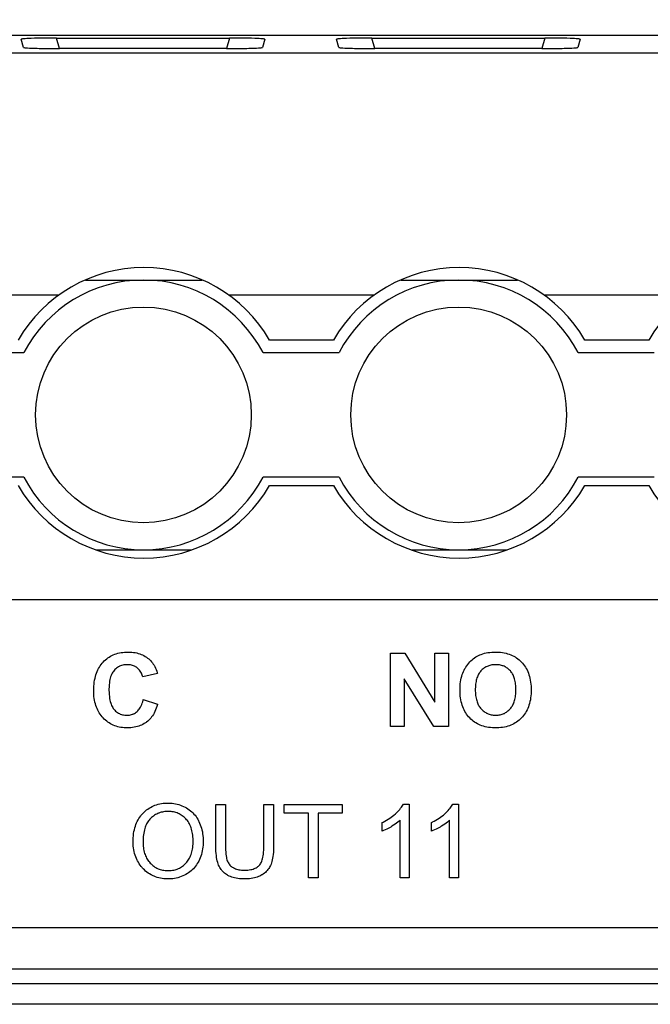
# Model space of a CAD drawing. Units: millimetres. Extents: x -14 to 343, y -1 to 111.
# Drawn here: x 180 to 196, y 66 to 90 of the extents above; entities that cross this region are included whole.
import ezdxf

# ---------------------------------------------------------------- set-up
doc = ezdxf.new("R2010")
doc.units = ezdxf.units.MM
doc.header["$LTSCALE"] = 23.1
doc.layers.get('0').update_dxf_attribs({"linetype": 'CONTINUOUS'})
doc.layers.add('INTF_1', color=7, linetype='CONTINUOUS')
doc.styles.get("Standard").update_dxf_attribs({"font": 'txt', "width": 0.8})
doc.dimstyles.new('DIMSTYLE_1', dxfattribs={"dimtxt": 3, "dimasz": 3, "dimexe": 1.5, "dimexo": 0.5, "dimgap": 0.75, "dimtad": 1, "dimtxsty": 'STANDARD', "dimblk": '_FILLED', "dimblk1": '_FILLED', "dimblk2": '_FILLED', "dimcen": 0.09, "dimazin": 2, "dimtfac": 1, "dimtofl": 0, "dimtmove": 0, "dimatfit": 3, "dimldrblk": '_FILLED', "dimfxl": 1, "dimtolj": 1, "dimarcsym": 0})

# ---------------------------------------------------------------- blocks, each defined once
blk = doc.blocks.new('_FILLED')
at = {"color": 0, "linetype": 'BYBLOCK'}
blk.add_solid([(0, 0), (-1, 0.3167), (-1, -0.3167)], dxfattribs=at)
blk = doc.blocks.new('*D1')
at = {"color": 7, "linetype": 'CONTINUOUS'}
for p, q in [((0, 89.501), (0, 101.001)), ((216.004, 89.501), (216.004, 101.001)), ((0, 99.501), (108.002, 99.501)), ((216.004, 99.501), (108.002, 99.501))]:
    blk.add_line(p, q, dxfattribs=at)
at = {"color": 7, "linetype": 'CONTINUOUS', "xscale": 3, "yscale": 3, "zscale": 3, "rotation": 180}
blk.add_blockref('_FILLED', (0, 99.501), dxfattribs=at)
at = {"color": 7, "linetype": 'CONTINUOUS', "xscale": 3, "yscale": 3, "zscale": 3}
blk.add_blockref('_FILLED', (216.004, 99.501), dxfattribs=at)
at = {"color": 7, "linetype": 'CONTINUOUS', "insert": (108.002, 103.251), "char_height": 3, "width": 9.64286, "attachment_point": 2, "line_spacing_factor": 0.9}
blk.add_mtext('{\\ftxt;\\W0.0001;\\H0.0001;\\~}{\\ftxt;\\W2.1428571429;\\H3.0; }{\\ftxt;\\W0.0001;\\H0.0001;\\~}', dxfattribs=at)

msp = doc.modelspace()

# ---------------------------------------------------------------- linework, layer by layer
at = {"color": 7, "linetype": 'CONTINUOUS'}
for p, q in [((186.816, 70.966), (188.217, 70.966)), ((186.816, 70.757), (186.816, 70.966)), ((188.217, 70.966), (188.217, 70.757)), ((189.689, 70.973), (189.828, 70.973)), ((189.828, 70.973), (189.828, 69.198)), ((190.878, 70.973), (191.018, 70.973)), ((191.018, 70.973), (191.018, 69.198)), ((187.399, 70.757), (186.816, 70.757)), ((187.399, 69.198), (187.399, 70.757)), ((188.217, 70.757), (187.633, 70.757)), ((187.633, 70.757), (187.633, 69.198)), ((187.633, 69.198), (187.399, 69.198)), ((189.828, 69.198), (189.611, 69.198)), ((191.018, 69.198), (190.801, 69.198))]:
    msp.add_line(p, q, dxfattribs=at)
for points in [[(183.419, 73.489), (183.765, 73.379), (183.763, 73.369), (183.749, 73.324), (183.734, 73.281), (183.718, 73.24), (183.7, 73.202), (183.682, 73.167), (183.663, 73.133), (183.643, 73.101), (183.622, 73.072), (183.599, 73.044), (183.576, 73.018), (183.552, 72.993), (183.527, 72.971), (183.501, 72.949), (183.487, 72.939), (183.472, 72.929), (183.443, 72.911), (183.413, 72.894), (183.381, 72.878), (183.348, 72.864), (183.314, 72.852), (183.278, 72.841), (183.241, 72.831), (183.203, 72.823), (183.162, 72.817), (183.12, 72.813), (183.077, 72.81), (183.031, 72.809), (183.004, 72.809), (182.962, 72.811), (182.92, 72.815), (182.88, 72.821), (182.842, 72.828), (182.804, 72.837), (182.768, 72.848), (182.732, 72.86), (182.698, 72.875), (182.664, 72.89), (182.647, 72.899), (182.631, 72.908), (182.599, 72.927), (182.568, 72.948), (182.538, 72.971), (182.509, 72.995), (182.48, 73.021), (182.452, 73.05), (182.427, 73.078), (182.403, 73.107), (182.381, 73.138), (182.36, 73.17), (182.34, 73.203), (182.322, 73.238), (182.306, 73.273), (182.291, 73.311), (182.277, 73.349), (182.265, 73.39), (182.255, 73.432), (182.246, 73.475), (182.238, 73.52), (182.232, 73.568), (182.228, 73.617), (182.226, 73.668), (182.226, 73.707), (182.226, 73.761), (182.229, 73.814), (182.234, 73.865), (182.24, 73.914), (182.247, 73.961), (182.257, 74.006), (182.267, 74.049), (182.28, 74.09), (182.293, 74.13), (182.308, 74.168), (182.325, 74.204), (182.343, 74.239), (182.362, 74.272), (182.383, 74.305), (182.405, 74.335), (182.429, 74.365), (182.453, 74.393), (182.481, 74.421), (182.509, 74.447), (182.538, 74.471), (182.568, 74.494), (182.599, 74.515), (182.631, 74.534), (182.664, 74.552), (182.698, 74.568), (182.733, 74.582), (182.769, 74.595), (182.806, 74.606), (182.844, 74.615), (182.884, 74.623), (182.925, 74.629), (182.968, 74.634), (183.012, 74.636), (183.053, 74.637), (183.057, 74.637), (183.101, 74.636), (183.144, 74.633), (183.185, 74.628), (183.225, 74.622), (183.263, 74.614), (183.3, 74.604), (183.336, 74.593), (183.37, 74.58), (183.403, 74.566), (183.435, 74.55), (183.466, 74.532), (183.481, 74.523), (183.496, 74.513), (183.525, 74.492), (183.553, 74.469), (183.58, 74.445), (183.601, 74.424), (183.622, 74.4), (183.642, 74.375), (183.661, 74.347), (183.679, 74.317), (183.697, 74.286), (183.713, 74.251), (183.729, 74.214), (183.743, 74.175), (183.757, 74.133), (183.761, 74.12), (183.407, 74.035), (183.403, 74.052), (183.395, 74.08), (183.385, 74.106), (183.374, 74.131), (183.361, 74.155), (183.347, 74.177), (183.332, 74.197), (183.323, 74.207), (183.315, 74.217), (183.296, 74.235), (183.276, 74.252), (183.255, 74.268), (183.234, 74.282), (183.222, 74.288), (183.211, 74.294), (183.187, 74.304), (183.163, 74.313), (183.137, 74.32), (183.11, 74.326), (183.082, 74.33), (183.053, 74.332), (183.035, 74.332), (183.012, 74.331), (182.981, 74.329), (182.952, 74.325), (182.924, 74.319), (182.897, 74.312), (182.872, 74.303), (182.847, 74.292), (182.835, 74.286), (182.823, 74.28), (182.8, 74.265), (182.778, 74.25), (182.756, 74.232), (182.736, 74.212), (182.716, 74.191), (182.7, 74.171), (182.685, 74.149), (182.671, 74.125), (182.657, 74.099), (182.645, 74.071), (182.634, 74.041), (182.624, 74.007), (182.616, 73.972), (182.608, 73.933), (182.602, 73.891), (182.598, 73.846), (182.595, 73.797), (182.593, 73.744), (182.593, 73.734), (182.593, 73.718), (182.595, 73.663), (182.598, 73.611), (182.603, 73.564), (182.609, 73.52), (182.616, 73.479), (182.625, 73.442), (182.635, 73.408), (182.645, 73.377), (182.657, 73.348), (182.67, 73.322), (182.684, 73.298), (182.698, 73.276), (182.714, 73.256), (182.734, 73.235), (182.754, 73.215), (182.775, 73.197), (182.797, 73.181), (182.82, 73.167), (182.843, 73.154), (182.867, 73.143), (182.893, 73.134)], [(189.375, 72.839), (189.375, 74.607), (189.723, 74.607), (190.446, 73.426), (190.446, 74.607), (190.778, 74.607), (190.778, 72.839), (190.42, 72.839), (189.707, 73.992), (189.707, 72.839), (189.375, 72.839)], [(191.055, 73.712), (191.056, 73.759), (191.058, 73.815), (191.062, 73.867), (191.068, 73.917), (191.076, 73.965), (191.085, 74.009), (191.096, 74.052), (191.108, 74.092), (191.121, 74.13), (191.136, 74.166), (191.153, 74.202), (191.173, 74.238), (191.183, 74.256), (191.193, 74.273), (191.216, 74.307), (191.24, 74.339), (191.267, 74.371), (191.294, 74.402), (191.301, 74.408), (191.316, 74.423), (191.345, 74.45), (191.374, 74.475), (191.404, 74.497), (191.434, 74.518), (191.465, 74.536), (191.497, 74.553), (191.529, 74.567), (191.565, 74.581), (191.604, 74.594), (191.643, 74.606), (191.684, 74.615), (191.727, 74.623), (191.772, 74.629), (191.819, 74.634), (191.867, 74.636), (191.91, 74.637), (191.94, 74.637), (191.988, 74.634), (192.034, 74.63), (192.079, 74.625), (192.121, 74.617), (192.163, 74.608), (192.203, 74.597), (192.241, 74.584), (192.278, 74.57), (192.314, 74.554), (192.349, 74.536), (192.383, 74.517), (192.399, 74.506), (192.415, 74.496), (192.447, 74.473), (192.477, 74.449), (192.507, 74.423), (192.535, 74.395), (192.562, 74.366), (192.586, 74.336), (192.609, 74.305), (192.631, 74.273), (192.651, 74.239), (192.67, 74.204), (192.687, 74.167), (192.702, 74.129), (192.716, 74.089), (192.729, 74.048), (192.74, 74.005), (192.749, 73.96), (192.757, 73.913), (192.763, 73.864), (192.767, 73.813), (192.769, 73.759), (192.77, 73.721), (192.769, 73.686), (192.767, 73.633), (192.763, 73.582), (192.757, 73.533), (192.75, 73.486), (192.741, 73.441), (192.73, 73.398), (192.717, 73.356), (192.703, 73.317), (192.688, 73.279), (192.671, 73.242), (192.652, 73.207), (192.632, 73.173), (192.611, 73.14), (192.588, 73.109), (192.563, 73.079), (192.537, 73.051), (192.509, 73.023), (192.479, 72.997), (192.449, 72.972), (192.418, 72.95), (192.402, 72.939), (192.385, 72.929), (192.352, 72.91), (192.317, 72.892), (192.282, 72.876), (192.244, 72.862), (192.206, 72.849), (192.166, 72.838), (192.125, 72.829), (192.082, 72.821), (192.038, 72.815), (191.992, 72.811), (191.944, 72.809), (191.915, 72.809), (191.884, 72.809), (191.835, 72.812), (191.789, 72.816), (191.744, 72.821), (191.701, 72.829), (191.659, 72.838), (191.619, 72.849), (191.58, 72.862), (191.543, 72.876), (191.507, 72.892), (191.472, 72.91), (191.439, 72.929), (191.407, 72.95), (191.375, 72.972), (191.345, 72.996), (191.316, 73.022), (191.288, 73.05), (191.261, 73.078), (191.237, 73.108), (191.214, 73.139), (191.192, 73.171), (191.172, 73.205), (191.153, 73.24), (191.136, 73.277), (191.121, 73.314), (191.107, 73.354), (191.095, 73.395), (191.084, 73.438), (191.075, 73.482), (191.067, 73.529), (191.061, 73.577), (191.058, 73.628), (191.055, 73.68), (191.055, 73.712)], [(191.423, 73.724), (191.423, 73.696), (191.425, 73.658), (191.427, 73.622), (191.431, 73.588), (191.436, 73.555), (191.441, 73.524), (191.448, 73.495), (191.456, 73.467), (191.464, 73.44), (191.473, 73.415), (191.483, 73.391), (191.494, 73.368), (191.506, 73.346), (191.519, 73.325), (191.532, 73.306), (191.546, 73.287), (191.561, 73.269), (191.579, 73.25), (191.597, 73.233), (191.615, 73.217), (191.634, 73.202), (191.653, 73.189), (191.673, 73.176), (191.694, 73.165), (191.704, 73.16), (191.714, 73.155), (191.736, 73.146), (191.758, 73.138), (191.78, 73.131), (191.803, 73.125), (191.827, 73.121), (191.852, 73.118), (191.877, 73.115), (191.903, 73.114), (191.914, 73.114), (191.923, 73.114), (191.949, 73.115), (191.975, 73.117), (191.999, 73.121), (192.023, 73.125), (192.047, 73.131), (192.069, 73.138), (192.091, 73.146), (192.112, 73.155), (192.123, 73.159), (192.133, 73.165), (192.153, 73.176), (192.173, 73.188), (192.192, 73.202), (192.211, 73.216), (192.229, 73.232), (192.247, 73.249), (192.264, 73.268), (192.279, 73.285), (192.292, 73.304), (192.306, 73.323), (192.318, 73.344), (192.33, 73.366), (192.34, 73.389), (192.351, 73.413), (192.36, 73.439), (192.368, 73.466), (192.376, 73.494), (192.382, 73.524), (192.388, 73.555), (192.393, 73.589), (192.396, 73.624), (192.399, 73.66), (192.4, 73.699), (192.401, 73.729), (192.401, 73.752), (192.399, 73.791), (192.397, 73.828), (192.393, 73.864), (192.389, 73.897), (192.383, 73.928), (192.377, 73.958), (192.37, 73.987), (192.361, 74.014), (192.352, 74.039), (192.343, 74.063), (192.332, 74.086), (192.321, 74.108), (192.308, 74.128), (192.296, 74.147), (192.282, 74.165), (192.268, 74.182), (192.251, 74.2), (192.234, 74.217), (192.216, 74.232), (192.198, 74.246), (192.179, 74.259), (192.159, 74.271), (192.139, 74.282), (192.119, 74.292), (192.097, 74.301), (192.075, 74.308), (192.052, 74.315), (192.028, 74.321), (192.004, 74.325), (191.978, 74.329), (191.952, 74.331), (191.924, 74.332), (191.914, 74.332), (191.902, 74.332), (191.875, 74.331), (191.849, 74.328), (191.823, 74.325), (191.799, 74.32), (191.775, 74.315), (191.752, 74.308), (191.73, 74.3), (191.708, 74.291), (191.687, 74.282), (191.677, 74.276), (191.667, 74.27), (191.648, 74.258), (191.628, 74.245), (191.61, 74.231), (191.592, 74.215), (191.575, 74.199), (191.558, 74.181), (191.543, 74.163), (191.53, 74.145), (191.517, 74.126), (191.504, 74.105), (191.493, 74.084), (191.482, 74.061), (191.472, 74.037), (191.463, 74.011), (191.455, 73.985), (191.447, 73.956), (191.441, 73.926), (191.435, 73.895), (191.431, 73.862), (191.427, 73.827), (191.425, 73.79), (191.423, 73.751), (191.423, 73.724)], [(182.893, 73.134), (182.919, 73.127), (182.946, 73.121), (182.975, 73.117), (183.005, 73.115), (183.027, 73.114), (183.029, 73.114), (183.058, 73.115), (183.085, 73.118), (183.111, 73.123), (183.137, 73.129), (183.161, 73.137), (183.173, 73.142), (183.185, 73.147), (183.208, 73.159), (183.23, 73.172), (183.251, 73.187), (183.272, 73.205), (183.29, 73.222), (183.308, 73.241), (183.324, 73.262), (183.34, 73.285), (183.355, 73.311), (183.369, 73.339), (183.383, 73.37), (183.395, 73.403), (183.407, 73.44), (183.417, 73.479), (183.419, 73.489)], [(183.174, 70.059), (183.175, 70.106), (183.177, 70.159), (183.181, 70.211), (183.188, 70.26), (183.195, 70.308), (183.205, 70.353), (183.216, 70.397), (183.229, 70.439), (183.243, 70.479), (183.258, 70.518), (183.276, 70.555), (183.294, 70.59), (183.314, 70.624), (183.336, 70.657), (183.359, 70.689), (183.371, 70.704), (183.384, 70.719), (183.41, 70.748), (183.439, 70.777), (183.469, 70.804), (183.499, 70.83), (183.531, 70.853), (183.563, 70.875), (183.597, 70.894), (183.631, 70.913), (183.666, 70.929), (183.702, 70.943), (183.74, 70.956), (183.778, 70.968), (183.818, 70.977), (183.859, 70.985), (183.901, 70.991), (183.945, 70.995), (183.99, 70.997), (184.02, 70.997), (184.028, 70.997), (184.072, 70.996), (184.115, 70.993), (184.157, 70.988), (184.198, 70.981), (184.238, 70.972), (184.277, 70.961), (184.316, 70.949), (184.353, 70.934), (184.39, 70.918), (184.426, 70.9), (184.462, 70.88), (184.496, 70.859), (184.528, 70.836), (184.559, 70.812), (184.588, 70.787), (184.616, 70.76), (184.642, 70.732), (184.667, 70.703), (184.691, 70.672), (184.713, 70.639), (184.734, 70.605), (184.753, 70.569), (184.761, 70.554), (184.779, 70.515), (184.795, 70.476), (184.81, 70.435), (184.823, 70.392), (184.834, 70.349), (184.844, 70.305), (184.851, 70.259), (184.857, 70.212), (184.861, 70.163), (184.864, 70.113), (184.864, 70.08), (184.863, 70.035), (184.861, 69.985), (184.856, 69.937), (184.85, 69.891), (184.841, 69.846), (184.832, 69.802), (184.82, 69.759), (184.806, 69.717), (184.791, 69.677), (184.774, 69.637), (184.756, 69.599), (184.743, 69.575), (184.723, 69.54), (184.701, 69.507), (184.678, 69.475), (184.654, 69.445), (184.629, 69.416), (184.602, 69.389), (184.588, 69.377), (184.574, 69.364), (184.545, 69.34), (184.514, 69.318), (184.482, 69.297), (184.448, 69.277), (184.41, 69.258), (184.372, 69.24), (184.333, 69.224), (184.294, 69.211), (184.274, 69.204), (184.254, 69.199), (184.214, 69.189), (184.173, 69.181), (184.131, 69.175), (184.089, 69.171), (184.046, 69.169), (184.019, 69.168), (184.001, 69.168), (183.957, 69.17), (183.914, 69.174), (183.873, 69.179), (183.832, 69.187), (183.792, 69.196), (183.754, 69.207), (183.716, 69.219), (183.679, 69.234), (183.661, 69.242), (183.643, 69.25), (183.607, 69.269), (183.573, 69.289), (183.539, 69.311), (183.506, 69.334), (183.475, 69.359), (183.446, 69.385), (183.418, 69.412), (183.405, 69.426), (183.392, 69.441), (183.367, 69.471), (183.343, 69.502), (183.321, 69.535), (183.301, 69.569), (183.281, 69.605), (183.275, 69.618), (183.256, 69.659), (183.239, 69.701), (183.224, 69.743), (183.211, 69.785), (183.2, 69.828), (183.191, 69.872), (183.184, 69.915), (183.179, 69.96), (183.175, 70.005), (183.174, 70.05), (183.174, 70.059)], [(186.325, 70.966), (186.56, 70.966), (186.56, 69.945), (186.56, 69.928), (186.558, 69.868), (186.555, 69.811), (186.551, 69.759), (186.545, 69.711), (186.538, 69.666), (186.53, 69.625), (186.521, 69.588), (186.51, 69.553), (186.499, 69.521), (186.488, 69.494), (186.474, 69.467), (186.46, 69.441), (186.444, 69.417), (186.426, 69.393), (186.407, 69.37), (186.386, 69.348), (186.363, 69.327), (186.338, 69.306), (186.312, 69.287), (186.283, 69.268), (186.281, 69.267), (186.255, 69.251), (186.227, 69.237), (186.198, 69.224), (186.166, 69.212), (186.133, 69.202), (186.098, 69.192), (186.061, 69.185), (186.022, 69.178), (185.981, 69.173), (185.937, 69.17), (185.891, 69.168), (185.869, 69.168), (185.835, 69.169), (185.788, 69.171), (185.743, 69.174), (185.7, 69.179), (185.66, 69.186), (185.622, 69.194), (185.586, 69.204), (185.553, 69.214), (185.521, 69.226), (185.491, 69.239), (185.462, 69.254), (185.453, 69.259), (185.426, 69.275), (185.4, 69.293), (185.376, 69.311), (185.354, 69.331), (185.333, 69.352), (185.314, 69.374), (185.304, 69.385), (185.295, 69.397), (185.279, 69.421), (185.263, 69.447), (185.249, 69.473), (185.237, 69.501), (185.225, 69.532), (185.214, 69.566), (185.204, 69.603), (185.195, 69.643), (185.187, 69.686), (185.181, 69.733), (185.176, 69.783), (185.172, 69.837), (185.17, 69.896), (185.169, 69.945), (185.169, 70.966), (185.403, 70.966), (185.403, 69.946), (185.403, 69.928), (185.405, 69.868), (185.407, 69.814), (185.411, 69.767), (185.417, 69.726), (185.423, 69.689), (185.43, 69.658), (185.438, 69.63), (185.446, 69.607), (185.456, 69.583), (185.467, 69.562), (185.48, 69.541), (185.494, 69.522), (185.509, 69.504), (185.526, 69.487), (185.545, 69.471), (185.565, 69.456), (185.586, 69.442), (185.593, 69.438), (185.617, 69.426), (185.642, 69.415), (185.668, 69.405), (185.696, 69.397), (185.725, 69.39), (185.756, 69.385), (185.789, 69.382), (185.823, 69.38), (185.848, 69.379), (185.856, 69.379), (185.898, 69.38), (185.938, 69.383), (185.975, 69.387), (186.009, 69.393), (186.04, 69.4), (186.069, 69.408), (186.096, 69.418), (186.12, 69.428), (186.143, 69.44), (186.163, 69.452), (186.183, 69.466), (186.2, 69.48), (186.216, 69.496), (186.229, 69.512), (186.242, 69.53), (186.254, 69.549), (186.266, 69.572), (186.276, 69.597), (186.286, 69.625), (186.295, 69.655), (186.303, 69.69), (186.31, 69.727), (186.316, 69.769), (186.321, 69.815), (186.324, 69.865), (186.325, 69.92), (186.325, 69.946), (186.325, 70.966)], [(189.177, 70.32), (189.177, 70.529), (189.199, 70.54), (189.241, 70.561), (189.282, 70.584), (189.321, 70.607), (189.359, 70.631), (189.395, 70.656), (189.43, 70.682), (189.463, 70.709), (189.496, 70.737), (189.52, 70.759), (189.55, 70.788), (189.577, 70.817), (189.602, 70.844), (189.624, 70.871), (189.643, 70.898), (189.66, 70.924), (189.676, 70.949), (189.689, 70.973)], [(190.367, 70.32), (190.367, 70.529), (190.391, 70.541), (190.433, 70.562), (190.473, 70.585), (190.512, 70.608), (190.55, 70.632), (190.586, 70.657), (190.62, 70.683), (190.654, 70.709), (190.686, 70.737), (190.711, 70.76), (190.741, 70.79), (190.768, 70.818), (190.793, 70.846), (190.815, 70.873), (190.834, 70.899), (190.851, 70.924), (190.866, 70.949), (190.878, 70.973)], [(183.415, 70.056), (183.415, 70.035), (183.417, 69.995), (183.419, 69.956), (183.424, 69.919), (183.429, 69.884), (183.436, 69.85), (183.444, 69.817), (183.453, 69.785), (183.463, 69.755), (183.475, 69.726), (183.487, 69.698), (183.501, 69.671), (183.516, 69.646), (183.532, 69.621), (183.549, 69.597), (183.558, 69.585), (183.567, 69.574), (183.587, 69.552), (183.608, 69.53), (183.631, 69.509), (183.654, 69.49), (183.677, 69.473), (183.701, 69.456), (183.725, 69.442), (183.75, 69.428), (183.763, 69.422), (183.776, 69.416), (183.802, 69.405), (183.829, 69.396), (183.857, 69.388), (183.886, 69.381), (183.915, 69.376), (183.945, 69.372), (183.977, 69.37), (184.009, 69.368), (184.018, 69.368), (184.033, 69.368), (184.065, 69.37), (184.096, 69.373), (184.127, 69.377), (184.156, 69.382), (184.185, 69.389), (184.212, 69.397), (184.239, 69.407), (184.266, 69.418), (184.291, 69.43), (184.316, 69.444), (184.34, 69.458), (184.364, 69.475), (184.387, 69.492), (184.409, 69.511), (184.431, 69.532), (184.452, 69.554), (184.471, 69.576), (184.489, 69.598), (184.506, 69.622), (184.521, 69.647), (184.536, 69.673), (184.549, 69.7), (184.562, 69.728), (184.573, 69.758), (184.583, 69.788), (184.593, 69.821), (184.601, 69.855), (184.608, 69.89), (184.613, 69.927), (184.618, 69.966), (184.621, 70.007), (184.622, 70.05), (184.623, 70.081), (184.623, 70.102), (184.621, 70.144), (184.618, 70.184), (184.614, 70.223), (184.609, 70.26), (184.602, 70.296), (184.594, 70.331), (184.585, 70.365), (184.574, 70.397), (184.563, 70.428), (184.55, 70.458), (184.545, 70.47), (184.531, 70.498), (184.516, 70.524), (184.5, 70.549), (184.483, 70.573), (184.465, 70.595), (184.446, 70.617), (184.426, 70.637), (184.416, 70.647), (184.405, 70.656), (184.383, 70.674), (184.361, 70.691), (184.337, 70.707), (184.311, 70.722), (184.286, 70.736), (184.26, 70.748), (184.233, 70.759), (184.206, 70.768), (184.178, 70.776), (184.149, 70.783), (184.12, 70.788), (184.09, 70.792), (184.06, 70.795), (184.028, 70.796), (184.021, 70.796), (184.004, 70.796), (183.972, 70.794), (183.941, 70.791), (183.911, 70.787), (183.882, 70.781), (183.853, 70.774), (183.824, 70.766), (183.797, 70.756), (183.783, 70.75), (183.77, 70.745), (183.743, 70.732), (183.717, 70.718), (183.691, 70.702), (183.666, 70.685), (183.642, 70.667), (183.618, 70.647), (183.594, 70.625), (183.576, 70.607), (183.559, 70.588), (183.543, 70.568), (183.528, 70.546), (183.514, 70.522), (183.5, 70.498), (183.487, 70.471), (183.476, 70.443), (183.465, 70.413), (183.455, 70.382), (183.446, 70.348), (183.438, 70.313), (183.431, 70.275), (183.425, 70.235), (183.421, 70.193), (183.418, 70.148), (183.416, 70.101), (183.415, 70.056)], [(189.611, 69.198), (189.611, 70.581), (189.586, 70.558), (189.558, 70.535), (189.527, 70.511), (189.493, 70.487), (189.455, 70.462), (189.414, 70.437), (189.406, 70.432), (189.384, 70.419), (189.336, 70.393), (189.292, 70.37), (189.251, 70.35), (189.213, 70.334), (189.177, 70.32)], [(190.801, 69.198), (190.801, 70.581), (190.777, 70.559), (190.749, 70.536), (190.719, 70.512), (190.685, 70.488), (190.648, 70.463), (190.606, 70.438), (190.596, 70.432), (190.574, 70.419), (190.527, 70.393), (190.483, 70.37), (190.441, 70.351), (190.403, 70.334), (190.367, 70.32)]]:
    msp.add_lwpolyline(points, dxfattribs=at)
at = {"layer": 'INTF_1', "color": 7, "linetype": 'CONTINUOUS'}
for p, q in [((0.5, 89.501), (215.504, 89.501)), ((180.533, 89.207), (180.48, 89.402)), ((181.329, 89.432), (185.498, 89.432)), ((181.397, 89.179), (181.329, 89.432)), ((185.498, 89.432), (185.429, 89.179)), ((186.346, 89.402), (186.294, 89.207)), ((188.133, 89.207), (188.08, 89.402)), ((188.929, 89.432), (193.098, 89.432)), ((188.998, 89.179), (188.929, 89.432)), ((193.098, 89.432), (193.029, 89.179)), ((193.947, 89.402), (193.894, 89.207)), ((0.5, 89.076), (215.504, 89.076)), ((185.429, 89.179), (181.397, 89.179)), ((193.029, 89.179), (188.998, 89.179)), ((182.025, 83.601), (184.842, 83.601)), ((189.625, 83.601), (192.442, 83.601)), ((181.379, 83.235), (177.887, 83.235)), ((188.98, 83.235), (185.487, 83.235)), ((196.58, 83.235), (193.087, 83.235)), ((188.002, 82.151), (186.464, 82.151)), ((195.602, 82.151), (194.065, 82.151)), ((178.707, 81.851), (180.54, 81.851)), ((186.306, 81.851), (188.139, 81.851)), ((193.905, 81.851), (195.738, 81.851)), ((180.54, 78.851), (178.707, 78.851)), ((188.139, 78.851), (186.306, 78.851)), ((195.738, 78.851), (193.905, 78.851)), ((186.464, 78.651), (188.002, 78.651)), ((194.065, 78.651), (195.602, 78.651)), ((182.274, 77.101), (184.593, 77.101)), ((189.874, 77.101), (192.193, 77.101)), ((212.104, 75.898), (3.9, 75.898)), ((3.9, 68.001), (212.104, 68.001)), ((0.5, 67.001), (215.504, 67.001)), ((0.5, 66.647), (215.504, 66.647)), ((216.004, 66.147), (0, 66.147))]:
    msp.add_line(p, q, dxfattribs=at)
for points in [[(181.329, 89.432), (181.241, 89.432), (181.11, 89.431), (180.991, 89.43), (180.944, 89.429), (180.844, 89.427), (180.795, 89.426), (180.717, 89.423), (180.669, 89.422), (180.615, 89.419), (180.612, 89.419), (180.57, 89.416), (180.54, 89.414), (180.523, 89.412), (180.506, 89.41), (180.494, 89.408), (180.494, 89.408), (180.487, 89.407), (180.483, 89.405), (180.481, 89.404), (180.48, 89.403), (180.48, 89.403), (180.48, 89.402)], [(186.346, 89.402), (186.347, 89.403), (186.346, 89.403), (186.346, 89.404), (186.343, 89.405), (186.339, 89.407), (186.332, 89.408), (186.332, 89.408), (186.321, 89.41), (186.304, 89.412), (186.287, 89.414), (186.256, 89.416), (186.215, 89.419), (186.212, 89.419), (186.158, 89.422), (186.11, 89.423), (186.032, 89.426), (185.983, 89.427), (185.882, 89.429), (185.835, 89.43), (185.716, 89.431), (185.585, 89.432), (185.498, 89.432)], [(188.929, 89.432), (188.841, 89.432), (188.71, 89.431), (188.591, 89.43), (188.544, 89.429), (188.444, 89.427), (188.395, 89.426), (188.317, 89.423), (188.269, 89.422), (188.215, 89.419), (188.212, 89.419), (188.171, 89.416), (188.14, 89.414), (188.123, 89.412), (188.106, 89.41), (188.094, 89.408), (188.094, 89.408), (188.087, 89.407), (188.083, 89.405), (188.081, 89.404), (188.08, 89.403), (188.08, 89.403), (188.08, 89.402)], [(193.947, 89.402), (193.947, 89.403), (193.947, 89.403), (193.946, 89.404), (193.944, 89.405), (193.94, 89.407), (193.933, 89.408), (193.933, 89.408), (193.921, 89.41), (193.904, 89.412), (193.887, 89.414), (193.856, 89.416), (193.815, 89.419), (193.812, 89.419), (193.758, 89.422), (193.71, 89.423), (193.632, 89.426), (193.583, 89.427), (193.483, 89.429), (193.435, 89.43), (193.316, 89.431), (193.186, 89.432), (193.098, 89.432)], [(180.533, 89.207), (180.533, 89.206), (180.535, 89.205), (180.539, 89.204), (180.545, 89.202), (180.55, 89.201), (180.564, 89.199), (180.584, 89.197), (180.598, 89.196), (180.633, 89.194), (180.676, 89.191), (180.734, 89.189), (180.781, 89.187), (180.864, 89.185), (180.91, 89.184), (181.015, 89.182), (181.059, 89.181), (181.183, 89.18), (181.319, 89.179), (181.397, 89.179)], [(185.429, 89.179), (185.508, 89.179), (185.644, 89.18), (185.768, 89.181), (185.811, 89.182), (185.917, 89.184), (185.963, 89.185), (186.046, 89.187), (186.092, 89.189), (186.15, 89.191), (186.194, 89.194), (186.228, 89.196), (186.243, 89.197), (186.263, 89.199), (186.276, 89.201), (186.282, 89.202), (186.288, 89.204), (186.291, 89.205), (186.293, 89.206), (186.294, 89.207)], [(188.133, 89.207), (188.134, 89.206), (188.135, 89.205), (188.139, 89.204), (188.145, 89.202), (188.15, 89.201), (188.164, 89.199), (188.184, 89.197), (188.199, 89.196), (188.233, 89.194), (188.276, 89.191), (188.334, 89.189), (188.381, 89.187), (188.464, 89.185), (188.51, 89.184), (188.615, 89.182), (188.659, 89.181), (188.783, 89.18), (188.919, 89.179), (188.998, 89.179)], [(193.029, 89.179), (193.108, 89.179), (193.244, 89.18), (193.368, 89.181), (193.412, 89.182), (193.517, 89.184), (193.563, 89.185), (193.646, 89.187), (193.692, 89.189), (193.751, 89.191), (193.794, 89.194), (193.828, 89.196), (193.843, 89.197), (193.863, 89.199), (193.877, 89.201), (193.882, 89.202), (193.888, 89.204), (193.892, 89.205), (193.893, 89.206), (193.894, 89.207)]]:
    msp.add_lwpolyline(points, dxfattribs=at)
for centre in [(183.423, 80.351), (191.022, 80.351)]:
    msp.add_circle(centre, 2.6, dxfattribs=at)
for centre, radius, start, end in [((183.433, 80.401), 3.5, 29.9971, 150.0029), ((191.033, 80.401), 3.5, 29.9971, 150.0029), ((198.634, 80.401), 3.5, 29.9971, 150.0029), ((183.423, 80.351), 3.25, 27.4864, 152.5136), ((191.022, 80.351), 3.25, 27.4864, 152.5136), ((183.423, 80.351), 3.25, 207.4864, 332.5136), ((191.022, 80.351), 3.25, 207.4864, 332.5136), ((183.433, 80.401), 3.5, 210.0001, 329.9999), ((191.033, 80.401), 3.5, 210.0001, 329.9999), ((198.634, 80.401), 3.5, 210.0001, 329.9999)]:
    msp.add_arc(centre, radius, start, end, dxfattribs=at)

# ---------------------------------------------------------------- dimensions: what is measured, and where the dimension line sits
at = {"color": 7, "linetype": 'CONTINUOUS'}
dim = msp.add_linear_dim(base=(216.004, 99.501), p1=(0, 89.001), p2=(216.004, 89.001), text='{\\ftxt;\\W0.0001;\\H0.0001;\\~}{\\ftxt;\\W2.1428571429;\\H3.0; }{\\ftxt;\\W0.0001;\\H0.0001;\\~}', dimstyle='DIMSTYLE_1', dxfattribs=at)
dim.commit()
dim.dimension.update_dxf_attribs({"geometry": '*D1', "text_midpoint": (107.573, 99.501), "dimtype": 160})

doc.saveas('drawing.dxf')
